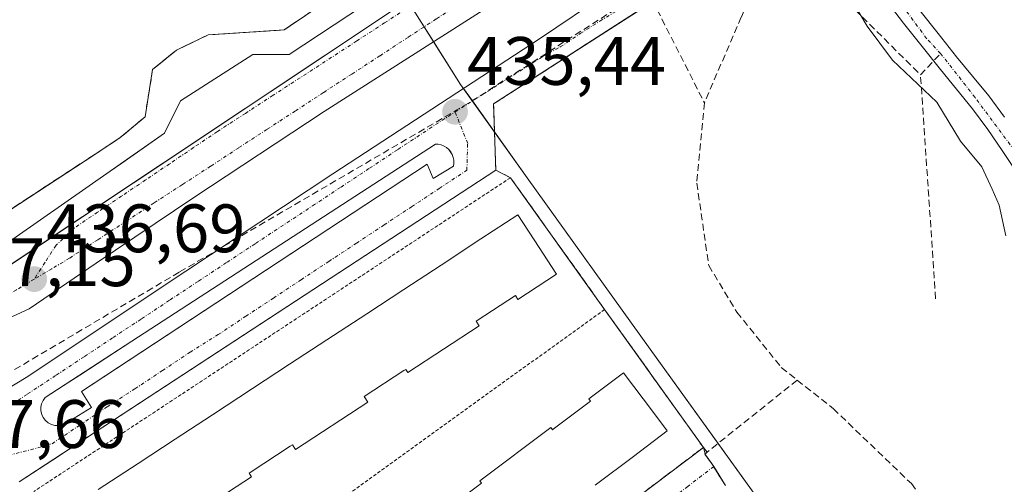
# Model space of a CAD drawing. Units: metres. Extents: x 610738 to 614194, y 4736260 to 4738630.
# Drawn here: x 612778 to 612922, y 4738271 to 4738339 of the extents above; entities that cross this region are included whole.
import ezdxf
from ezdxf.enums import TextEntityAlignment as Align

# ---------------------------------------------------------------- set-up
doc = ezdxf.new("R2010")
doc.units = ezdxf.units.M
doc.header["$MEASUREMENT"] = 0
for name, pattern in [('TRAZO_Y_PUNTO', [1, 0.5, -0.25, 0, -0.25]), ('TRAZOS', [0.75, 0.5, -0.25]), ('TRAZOSX2', [1.5, 1, -0.5])]:
    doc.linetypes.add(name, pattern=pattern)
for name, color, linetype, lineweight in [('Alambrada', 19, 'TRAZOS', 0), ('Carátula', 7, 'Continuous', 5), ('Conducción de agua lineal', 5, 'TRAZOSX2', 0), ('Corriente natural Cxs', 5, 'Continuous', 13), ('Corriente natural eje', 5, 'TRAZO_Y_PUNTO', 0), ('Corriente natural superficial', 5, 'Continuous', 13), ('Curva de nivel normal', 36, 'Continuous', 0), ('Edificación', 1, 'Continuous', 13), ('Edificación Cxs', 1, 'Continuous', 13), ('Elemento construido', 1, 'Continuous', 0), ('Instalación educativa', 9, 'TRAZOSX2', 0), ('Instalación educativa CxS', 9, 'Continuous', 0), ('Muro lineal', 1, 'TRAZOSX2', 13), ('Núcleo urbano', 19, 'Continuous', 0), ('Núcleo urbano CxS', 19, 'Continuous', 0), ('Parque-jardín', 135, 'TRAZOSX2', 0), ('Parque-jardín CxS', 135, 'Continuous', 0), ('Punto de cota en terreno', 7, 'Continuous', 0), ('Rótulo de punto de cota en terreno', 19, 'Continuous', 0), ('Senda', 19, 'TRAZOSX2', 0), ('Suelo desnudo', 252, 'Continuous', 0), ('Suelo desnudo CxS', 43, 'Continuous', 0), ('Valla', 19, 'TRAZOS', 0), ('Vegetación y arbolado urbanos', 2, 'Continuous', 0), ('Vegetación y arbolados urbanos CxS', 144, 'Continuous', 0), ('Vía urbana Cxs', 5, 'Continuous', 0), ('Vía urbana eje', 5, 'TRAZO_Y_PUNTO', 0)]:
    doc.layers.add(name, color=color, linetype=linetype, lineweight=lineweight)
doc.styles.add('Arial', font='txt', dxfattribs={"height": 0.2})

# ---------------------------------------------------------------- blocks, each defined once
blk = doc.blocks.new('*U153')
at = {"layer": 'Vegetación y arbolados urbanos CxS', "color": 144, "linetype": 'Continuous', "lineweight": 0}
for points in [[(612922.13, 4738324.84, 432.84), (612919.81, 4738327.96, 432.52), (612917.43, 4738330.87, 432.7), (612915.1, 4738333.71, 432.51), (612912.41, 4738337.08, 432.33), (612909.73, 4738340.45, 432.39)], [(612885.94, 4738269.12, 436.35), (612870.24, 4738290.94, 436.01), (612852.23, 4738315.97, 435.82), (612842.48, 4738329.66, 435.61), (612834.71, 4738341.93, 435.79)], [(612905.58, 4738340.89, 432.87), (612907.34, 4738338.59, 432.72), (612910.04, 4738335.19, 433.19), (612912.75, 4738331.81, 433.5), (612915.08, 4738328.95, 433.67), (612917.42, 4738326.09, 433.65), (612919.67, 4738323.08, 433.83), (612921.79, 4738319.97, 433.76), (612924.54, 4738315.81, 433.76)]]:
    blk.add_polyline3d(points, dxfattribs=at)
blk = doc.blocks.new('5PATER')
at = {"layer": 'Carátula', "linetype": 'Continuous', "lineweight": 5}
h = blk.add_hatch(color=250, dxfattribs=at)
edge = h.paths.add_edge_path()
edge.add_ellipse((0, 0.01), major_axis=(-1.33, -1.34), ratio=0.999422, start_angle=0, end_angle=360)
blk = doc.blocks.new('*U203')
at = {"layer": 'Vía urbana Cxs', "color": 5, "linetype": 'Continuous', "lineweight": 0}
for points in [[(612870.65, 4738341.81, 435.33), (612856.25, 4738332.55, 435.41), (612854.1, 4738331.17, 435.45), (612847.31, 4738326.8, 435.43), (612847.61, 4738317.09, 435.61), (612784.99, 4738276.17, 437.21), (612782.73, 4738274.69, 437.32), (612777.83, 4738271.49, 437.57)], [(612812.95, 4738227.41, 438.41), (612878.02, 4738276.54, 436.12), (612878.57, 4738275.85, 436.13), (612878.23, 4738275.57, 436.12), (612879.55, 4738273.76, 436.15), (612881.26, 4738270.95, 436.23)], [(612773.78, 4738304.88, 436.76), (612791.15, 4738316.94, 436.45), (612792.88, 4738318.15, 436.43), (612799.1, 4738322.53, 436.32), (612801.46, 4738327.24, 436.27), (612812.05, 4738334.01, 435.98), (612817.35, 4738334.01, 435.98), (612854.75, 4738358.72, 435.54)]]:
    blk.add_polyline3d(points, dxfattribs=at)
for points in [[(612874.03, 4738349.82, 435.28), (612869.2, 4738355.51, 435.32), (612822.5, 4738325.68, 436.21), (612803.39, 4738313.11, 436.43), (612789.1, 4738303.52, 436.7), (612779.31, 4738296.84, 436.82), (612774.28, 4738294.52, 436.95), (612769.09, 4738293.37, 437.08), (612770.29, 4738291.41, 437.18), (612771.17, 4738289.28, 437.31), (612771.71, 4738287.04, 437.39), (612771.89, 4738284.75, 437.43), (612771.71, 4738282.46, 437.46), (612778.86, 4738286.78, 437.16), (612802.23, 4738302.34, 436.35), (612823.74, 4738316.59, 435.8), (612854.05, 4738336.33, 435.48), (612874.03, 4738349.82, 435.28)], [(612781.12, 4738282.94, 437.12), (612781.01, 4738282.43, 437.13), (612781.02, 4738281.9, 437.14), (612781.14, 4738281.38, 437.14), (612781.36, 4738280.91, 437.15), (612781.68, 4738280.49, 437.15), (612782.09, 4738280.15, 437.14), (612782.55, 4738279.9, 437.13), (612783.06, 4738279.76, 437.12), (612783.59, 4738279.74, 437.11), (612784.11, 4738279.82, 437.09), (612784.6, 4738280.02, 437.08), (612788.43, 4738282.37, 436.94), (612786.96, 4738284.73, 436.94), (612788.39, 4738285.67, 436.87), (612837.6, 4738317.97, 435.53), (612838.48, 4738315.91, 435.49), (612841.42, 4738317.68, 435.45), (612841.49, 4738318.11, 435.45), (612841.48, 4738318.55, 435.44), (612841.4, 4738318.98, 435.44), (612841.25, 4738319.4, 435.44), (612840.76, 4738320.12, 435.44), (612840.43, 4738320.41, 435.45), (612840.05, 4738320.64, 435.45), (612839.64, 4738320.8, 435.46), (612839.21, 4738320.9, 435.47), (612838.78, 4738320.92, 435.48), (612794.32, 4738292.09, 436.61), (612786.7, 4738287.13, 436.89), (612785.11, 4738286.09, 436.97), (612781.66, 4738283.85, 437.09), (612781.34, 4738283.42, 437.11), (612781.12, 4738282.94, 437.12)]]:
    blk.add_polyline3d(points, close=True, dxfattribs=at)

msp = doc.modelspace()

# ---------------------------------------------------------------- linework, layer by layer
at = {"layer": 'Alambrada', "color": 19, "linetype": 'TRAZOS', "lineweight": 0}
for points in [[(612849.78, 4738316, 435.86), (612780, 4738270.1, 439.02)], [(612863.56, 4738296.74, 436.56), (612795.49, 4738247.65, 439.18)], [(612878.02, 4738276.54, 436.13), (612812.95, 4738227.41, 438.67)]]:
    msp.add_polyline3d(points, dxfattribs=at)
at = {"layer": 'Conducción de agua lineal', "color": 5, "linetype": 'TRAZOSX2', "lineweight": 0}
for points in [[(612844.09, 4738327.19, 435.45), (612880.37, 4738350.41, 435.25), (612886.41, 4738354.33, 435.25)], [(612886.41, 4738354.33, 435.25), (612909.82, 4738331.05, 434.45)], [(612909.82, 4738331.05, 434.45), (612912.77, 4738334.16, 432.83)], [(612912.04, 4738298.3, 435.87), (612909.82, 4738331.05, 434.45)], [(612801.33, 4738302.21, 436.4), (612844.09, 4738327.19, 435.45)], [(612759.08, 4738277.25, 437.98), (612801.33, 4738302.21, 436.4)]]:
    msp.add_polyline3d(points, dxfattribs=at)
at = {"layer": 'Corriente natural Cxs', "color": 5, "linetype": 'Continuous', "lineweight": 13}
msp.add_polyline3d([(612924.54, 4738315.81, 433.76), (612921.79, 4738319.97, 433.76), (612919.67, 4738323.08, 433.83), (612917.42, 4738326.09, 433.65), (612915.08, 4738328.95, 433.67), (612912.75, 4738331.81, 433.5), (612910.04, 4738335.19, 433.19), (612907.34, 4738338.59, 432.72), (612905.58, 4738340.89, 432.87), (612903.87, 4738343.25, 432.92), (612901.5, 4738346.97, 432.8), (612900.55, 4738348.86, 432.86), (612903.43, 4738349.86, 432.72), (612904.14, 4738348.46, 432.72), (612906.38, 4738344.95, 432.43), (612908.01, 4738342.7, 432.43), (612909.73, 4738340.45, 432.39), (612912.41, 4738337.08, 432.33), (612915.1, 4738333.71, 432.51), (612917.43, 4738330.87, 432.7), (612919.81, 4738327.96, 432.52), (612922.13, 4738324.84, 432.84)], dxfattribs=at)
at = {"layer": 'Corriente natural eje', "color": 5, "linetype": 'TRAZO_Y_PUNTO', "lineweight": 0}
msp.add_polyline3d([(613006.11, 4738222.93, 433.29), (613000.67, 4738230.82, 433.58), (612997.12, 4738234.13, 433.26), (612986.49, 4738241.57, 433.29), (612950.04, 4738265.67, 433.38), (612940.82, 4738271.93, 433.09), (612936.22, 4738277.49, 433.08), (612933.73, 4738284.23, 433.1), (612932.08, 4738290.73, 432.3), (612929.75, 4738304.7, 433.25), (612927.62, 4738313.56, 433.66), (612923.6, 4738319.95, 433.38), (612917.81, 4738327.75, 433.13), (612912.77, 4738334.16, 432.83), (612910.72, 4738336.38, 432.65), (612904.46, 4738344.77, 432.73), (612901.91, 4738349.33, 432.48)], dxfattribs=at)
at = {"layer": 'Corriente natural superficial', "color": 5, "linetype": 'Continuous', "lineweight": 13}
for points in [[(612903.43, 4738349.86, 432.72), (612904.14, 4738348.46, 432.72), (612906.38, 4738344.95, 432.43), (612908.01, 4738342.7, 432.43), (612909.73, 4738340.45, 432.39), (612912.41, 4738337.08, 432.33), (612915.1, 4738333.71, 432.51), (612917.43, 4738330.87, 432.7), (612919.81, 4738327.96, 432.52), (612922.13, 4738324.84, 432.84)], [(612924.54, 4738315.81, 433.76), (612921.79, 4738319.97, 433.76), (612919.67, 4738323.08, 433.83), (612917.42, 4738326.09, 433.65), (612915.08, 4738328.95, 433.67), (612912.75, 4738331.81, 433.5), (612910.04, 4738335.19, 433.19), (612907.34, 4738338.59, 432.72), (612905.58, 4738340.89, 432.87), (612903.87, 4738343.25, 432.92), (612901.5, 4738346.97, 432.8), (612900.55, 4738348.86, 432.86)]]:
    msp.add_polyline3d(points, dxfattribs=at)
at = {"layer": 'Curva de nivel normal', "color": 36, "linetype": 'Continuous', "lineweight": 0}
msp.add_polyline3d([(612896.14, 4738352.06, 435), (612895.83, 4738350.23, 435), (612896.48, 4738347.5, 435), (612902, 4738338.18, 435), (612905.7, 4738333.22, 435), (612912.19, 4738327.04, 435), (612915.68, 4738321.35, 435), (612918.81, 4738317.58, 435), (612920.32, 4738314.32, 435), (612921.34, 4738311.98, 435), (612922.34, 4738307.48, 435)], dxfattribs=at)
at = {"layer": 'Edificación', "color": 1, "linetype": 'Continuous', "lineweight": 13}
for points in [[(612789.41, 4738270.37, 444.02), (612795.26, 4738274.2, 444.52), (612800.7, 4738277.76, 444.67), (612806.14, 4738281.32, 444.14), (612812, 4738285.15, 444.14), (612817.44, 4738288.71, 443.8), (612822.88, 4738292.27, 441.66), (612828.73, 4738296.1, 443.33), (612834.17, 4738299.66, 443.41), (612839.61, 4738303.22, 441.7), (612845.46, 4738307.06, 442.82), (612850.85, 4738310.58, 441.02), (612853.25, 4738306.91, 444.34), (612856.53, 4738301.9, 443.07)], [(612856.53, 4738301.9, 443.07), (612850.86, 4738298.19, 440.17), (612850.49, 4738298.76, 440.9), (612844.92, 4738295.11, 442.28), (612844.75, 4738295, 442.83), (612845.18, 4738294.34, 440.33), (612834.73, 4738287.5, 442.91), (612834.43, 4738287.96, 444.94), (612834.17, 4738287.79, 444.2), (612828.35, 4738283.98, 444.01), (612828.88, 4738283.18, 441.47), (612818.29, 4738276.25, 444.56), (612817.86, 4738276.92, 445.44), (612817.52, 4738276.7, 444.75), (612811.67, 4738272.87, 444.17), (612811.5, 4738272.76, 444.63), (612811.84, 4738272.23, 445.53), (612801.46, 4738265.44, 444.29)], [(612840.04, 4738267.17, 446.91), (612845.54, 4738271.3, 445.17), (612845.28, 4738271.63, 444.29), (612855.68, 4738279.45, 442.8), (612855.93, 4738279.11, 443.37), (612856.03, 4738279.19, 443.04), (612861.52, 4738283.32, 444.87), (612861.27, 4738283.66, 444), (612866.34, 4738287.47, 444.88), (612870.73, 4738281.63, 444.9)], [(612870.73, 4738281.63, 444.9), (612872.74, 4738278.96, 440.95), (612867.77, 4738275.22, 441.42), (612862.18, 4738271.01, 441.51)]]:
    msp.add_polyline3d(points, dxfattribs=at)
at = {"layer": 'Edificación Cxs', "color": 1, "linetype": 'Continuous', "lineweight": 13}
for points in [[(612789.41, 4738270.37, 444.02), (612795.26, 4738274.2, 444.52), (612800.7, 4738277.76, 444.67), (612806.14, 4738281.32, 444.14), (612812, 4738285.15, 444.14), (612817.44, 4738288.71, 443.8), (612822.88, 4738292.27, 441.66), (612828.73, 4738296.1, 443.33), (612834.17, 4738299.66, 443.41), (612839.61, 4738303.22, 441.7), (612845.46, 4738307.06, 442.82), (612850.85, 4738310.58, 441.02), (612853.25, 4738306.91, 444.34), (612856.53, 4738301.9, 443.07), (612856.53, 4738301.9, 443.07), (612850.86, 4738298.19, 440.17), (612850.49, 4738298.76, 440.9), (612844.92, 4738295.11, 442.28), (612844.75, 4738295, 442.83), (612845.18, 4738294.34, 440.33), (612834.73, 4738287.5, 442.91), (612834.43, 4738287.96, 444.94), (612834.17, 4738287.79, 444.2), (612828.35, 4738283.98, 444.01), (612828.88, 4738283.18, 441.47), (612818.29, 4738276.25, 444.56), (612817.86, 4738276.92, 445.44), (612817.52, 4738276.7, 444.75), (612811.67, 4738272.87, 444.17), (612811.5, 4738272.76, 444.63), (612811.84, 4738272.23, 445.53), (612801.46, 4738265.44, 444.29)], [(612840.04, 4738267.17, 446.91), (612845.54, 4738271.3, 445.17), (612845.28, 4738271.63, 444.29), (612855.68, 4738279.45, 442.8), (612855.93, 4738279.11, 443.37), (612856.03, 4738279.19, 443.04), (612861.52, 4738283.32, 444.87), (612861.27, 4738283.66, 444), (612866.34, 4738287.47, 444.88), (612870.73, 4738281.63, 444.9), (612870.73, 4738281.63, 444.9), (612872.74, 4738278.96, 440.95), (612867.77, 4738275.22, 441.42), (612862.18, 4738271.01, 441.51)]]:
    msp.add_polyline3d(points, dxfattribs=at)
at = {"layer": 'Elemento construido', "color": 1, "linetype": 'Continuous', "lineweight": 0}
for points in [[(612773.78, 4738304.88, 442.12), (612791.15, 4738316.94, 437.23), (612799.1, 4738322.53, 436.36), (612801.46, 4738327.24, 436.34), (612812.05, 4738334.01, 436.21), (612817.35, 4738334.01, 436.08), (612854.75, 4738358.72, 435.59)], [(612877.05, 4738345.93, 435.43), (612847.31, 4738326.8, 435.49), (612847.61, 4738317.09, 435.87), (612777.83, 4738271.49, 437.67)], [(612783.59, 4738279.74, 437.15), (612784.11, 4738279.82, 437.13), (612784.6, 4738280.02, 437.1), (612788.43, 4738282.37, 437.41), (612786.96, 4738284.73, 438.61), (612837.6, 4738317.97, 435.64), (612838.48, 4738315.91, 435.58), (612841.42, 4738317.68, 435.52), (612841.49, 4738318.11, 435.53), (612841.48, 4738318.55, 435.52), (612841.4, 4738318.98, 435.52), (612841.25, 4738319.4, 435.52), (612841.03, 4738319.78, 435.53), (612840.76, 4738320.12, 435.54), (612840.43, 4738320.41, 435.54), (612840.05, 4738320.64, 435.54), (612839.64, 4738320.8, 435.54), (612839.21, 4738320.9, 435.55), (612838.78, 4738320.92, 435.57), (612794.32, 4738292.09, 436.77), (612781.66, 4738283.85, 437.16), (612781.34, 4738283.42, 437.19), (612781.12, 4738282.94, 437.22), (612781.01, 4738282.43, 437.25), (612781.02, 4738281.9, 437.27), (612781.14, 4738281.38, 437.26), (612781.36, 4738280.91, 437.24), (612781.68, 4738280.49, 437.24), (612782.09, 4738280.15, 437.23), (612782.55, 4738279.9, 437.2), (612783.06, 4738279.76, 437.18), (612783.59, 4738279.74, 437.15)]]:
    msp.add_polyline3d(points, dxfattribs=at)
at = {"layer": 'Instalación educativa', "color": 9, "linetype": 'TRAZOSX2', "lineweight": 0}
for points in [[(612844.6, 4738356.46, 435.4), (612816.62, 4738337.63, 435.5), (612805.5, 4738336.89, 435.56), (612803.8, 4738336.07, 435.85), (612800.85, 4738334.67, 436.2), (612797.38, 4738331.83, 436.26), (612796.26, 4738324.91, 436.37), (612792.59, 4738321.83, 436.35)], [(612792.59, 4738321.83, 436.35), (612787.48, 4738318.49, 436.47), (612770.88, 4738307.62, 436.65), (612766.02, 4738304.38, 436.94)]]:
    msp.add_polyline3d(points, dxfattribs=at)
at = {"layer": 'Instalación educativa CxS', "color": 9, "linetype": 'Continuous', "lineweight": 0}
msp.add_polyline3d([(612750.19, 4738395.19, 435.15), (612795.89, 4738423.99, 434.89), (612799.51, 4738418.63, 434.9), (612813.54, 4738427.82, 435), (612809.64, 4738434.09, 434.95), (612840.55, 4738454.31, 434.74), (612840.3, 4738453.98, 434.74), (612867.19, 4738411.57, 435.14), (612871.72, 4738374.72, 435.15), (612846.8, 4738357.94, 435.39), (612844.6, 4738356.46, 435.4), (612816.62, 4738337.63, 435.5), (612805.5, 4738336.89, 435.56), (612803.8, 4738336.07, 435.85), (612800.85, 4738334.67, 436.2), (612797.38, 4738331.83, 436.26), (612796.26, 4738324.91, 436.37), (612792.59, 4738321.83, 436.35), (612787.48, 4738318.49, 436.47), (612770.88, 4738307.62, 436.65)], dxfattribs=at)
at = {"layer": 'Muro lineal', "color": 1, "linetype": 'TRAZOSX2', "lineweight": 13}
for points in [[(612753.08, 4738322.63, 437.84), (612766.02, 4738304.38, 448.95), (612770.88, 4738307.62, 449.73), (612787.48, 4738318.49, 436.51), (612792.59, 4738321.83, 436.46), (612796.26, 4738324.91, 436.44), (612797.38, 4738331.83, 436.42), (612800.85, 4738334.67, 437.42), (612803.8, 4738336.07, 437.9), (612805.5, 4738336.89, 436.89), (612816.62, 4738337.63, 437.21), (612844.6, 4738356.46, 435.63), (612820.5, 4738394.7, 435.54), (612818.15, 4738392.93, 434.87), (612816.38, 4738395.87, 441.34)], [(612849.78, 4738316, 435.86), (612863.56, 4738296.74, 436.56), (612878.02, 4738276.54, 436.13)]]:
    msp.add_polyline3d(points, dxfattribs=at)
at = {"layer": 'Núcleo urbano', "color": 19, "linetype": 'Continuous', "lineweight": 0}
for points in [[(612750.52, 4738292.08, 438.23), (612761.03, 4738294.49, 437.34), (612761.08, 4738294.51, 437.33), (612764.03, 4738296.14, 437.14), (612764.16, 4738296.21, 437.13), (612768.96, 4738298.86, 436.92), (612770.07, 4738299.47, 436.89), (612774.48, 4738301.9, 436.78), (612775.2, 4738302.38, 436.76), (612834.71, 4738341.93, 435.79)], [(612750.52, 4738292.08, 438.23), (612761.03, 4738294.49, 437.34), (612761.08, 4738294.51, 437.33), (612764.03, 4738296.14, 437.14), (612764.16, 4738296.21, 437.13), (612768.96, 4738298.86, 436.92), (612770.07, 4738299.47, 436.89), (612774.48, 4738301.9, 436.78), (612775.2, 4738302.38, 436.76), (612834.71, 4738341.93, 435.79)], [(612834.71, 4738341.93, 435.79), (612835.2, 4738341.16, 435.8), (612837.15, 4738338.08, 435.84), (612838.52, 4738335.91, 435.93), (612842.48, 4738329.66, 435.61), (612842.9, 4738329.07, 435.54), (612844.2, 4738327.24, 435.45), (612847.44, 4738322.7, 435.5), (612852.23, 4738315.97, 435.82), (612870.24, 4738290.94, 436.01), (612880.18, 4738277.13, 436.16), (612885.94, 4738269.13, 436.35), (612903.04, 4738245.36, 436.63), (612915.59, 4738230.81, 436.65), (612924.89, 4738220.01, 436.97)]]:
    msp.add_polyline3d(points, dxfattribs=at)
at = {"layer": 'Núcleo urbano CxS', "color": 19, "linetype": 'Continuous', "lineweight": 0}
msp.add_polyline3d([(612885.03, 4738378.15, 434.84), (612883.81, 4738377.43, 434.88), (612884.34, 4738375.03, 434.98), (612876.16, 4738369.57, 435.12), (612834.71, 4738341.93, 435.79), (612774.48, 4738301.9, 436.78), (612770.07, 4738299.47, 436.89), (612761.03, 4738294.49, 437.34), (612750.52, 4738292.08, 438.23), (612750.01, 4738302.46, 437.59), (612741.87, 4738321.26, 437.45), (612729.86, 4738349.01, 437.43), (612716.25, 4738380.45, 435.37), (612836.13, 4738464.78, 434.57), (612842.6, 4738468.7, 434.48), (612842.88, 4738468.21, 434.48), (612847.39, 4738472.13, 434.11), (612852.56, 4738465.48, 433.84), (612868.8, 4738439.96, 433.56), (612879.23, 4738422.56, 433.73), (612883.87, 4738405.75, 434.24), (612883.87, 4738394.73, 434.35), (612885.03, 4738384.29, 434.52), (612885.03, 4738378.15, 434.84)], close=True, dxfattribs=at)
msp.add_polyline3d([(612694.79, 4738269.51, 441.19), (612691.08, 4738277.12, 440.3), (612690.89, 4738277.52, 440.3), (612689.96, 4738279.43, 440.29), (612687.03, 4738285.47, 440.32), (612700.72, 4738285.76, 439.65), (612717.16, 4738286.1, 438.96), (612735.49, 4738288.63, 438.16), (612750.52, 4738292.08, 438.23), (612761.03, 4738294.49, 437.34), (612770.07, 4738299.47, 436.89), (612774.48, 4738301.9, 436.78), (612834.71, 4738341.93, 435.79), (612842.48, 4738329.66, 435.61), (612852.23, 4738315.97, 435.82), (612870.24, 4738290.94, 436.01), (612885.94, 4738269.12, 436.35)], dxfattribs=at)
at = {"layer": 'Parque-jardín', "color": 135, "linetype": 'TRAZOSX2', "lineweight": 0}
for points in [[(612847.61, 4738317.09, 435.61), (612847.31, 4738326.8, 435.43), (612854.1, 4738331.17, 435.45), (612856.25, 4738332.55, 435.41), (612870.65, 4738341.81, 435.33)], [(612849.78, 4738316, 435.74), (612847.61, 4738317.09, 435.61)], [(612863.56, 4738296.74, 435.97), (612849.78, 4738316, 435.74)], [(612878.02, 4738276.54, 436.12), (612863.56, 4738296.74, 435.97)], [(612878.28, 4738275.61, 436.12), (612878.02, 4738276.54, 436.12)], [(612878.32, 4738275.45, 436.12), (612878.28, 4738275.61, 436.12)], [(612879.55, 4738273.76, 436.15), (612878.32, 4738275.45, 436.12)], [(612879.5, 4738273.73, 436.14), (612879.55, 4738273.76, 436.15)], [(612881.26, 4738270.95, 436.23), (612879.5, 4738273.73, 436.14)]]:
    msp.add_polyline3d(points, dxfattribs=at)
at = {"layer": 'Parque-jardín CxS', "color": 135, "linetype": 'Continuous', "lineweight": 0}
msp.add_polyline3d([(612881.26, 4738270.95, 436.23), (612879.5, 4738273.73, 436.14), (612879.55, 4738273.76, 436.15), (612878.32, 4738275.45, 436.12), (612878.02, 4738276.54, 436.12), (612863.56, 4738296.74, 435.97), (612849.78, 4738316, 435.74), (612847.61, 4738317.09, 435.61), (612847.31, 4738326.8, 435.43), (612870.65, 4738341.81, 435.33)], dxfattribs=at)
at = {"layer": 'Senda', "color": 19, "linetype": 'TRAZOSX2', "lineweight": 0}
for points in [[(612887.76, 4738351.4, 435.2), (612887.13, 4738347.28, 435.26), (612883.57, 4738339.5, 435.63), (612878.17, 4738326.96, 435.91)], [(612869.92, 4738343.25, 435.27), (612878.17, 4738326.96, 435.91)], [(612878.17, 4738326.96, 435.91), (612877.06, 4738315.21, 436.08), (612878.81, 4738303.15, 436.23), (612882.94, 4738296.32, 436.27), (612889.44, 4738288.23, 436.37), (612891.78, 4738286.38, 436.4)], [(612891.78, 4738286.38, 436.4), (612878.23, 4738275.57, 436.12), (612879.55, 4738273.76, 436.15)], [(612891.78, 4738286.38, 436.4), (612897.06, 4738282.19, 436.47), (612908.49, 4738271.24, 436.6), (612918.02, 4738257.75, 436.71), (612924.37, 4738243.46, 436.92), (612925.66, 4738239.44, 436.95)]]:
    msp.add_polyline3d(points, dxfattribs=at)
at = {"layer": 'Suelo desnudo', "color": 252, "linetype": 'Continuous', "lineweight": 0}
for points in [[(612905.58, 4738340.89, 432.87), (612907.34, 4738338.59, 432.72), (612910.04, 4738335.19, 433.19), (612912.75, 4738331.81, 433.5), (612915.08, 4738328.95, 433.67), (612917.42, 4738326.09, 433.65), (612919.67, 4738323.08, 433.83), (612921.79, 4738319.97, 433.76), (612924.54, 4738315.81, 433.76)], [(612922.13, 4738324.84, 432.84), (612919.81, 4738327.96, 432.52), (612917.43, 4738330.87, 432.7), (612915.1, 4738333.71, 432.51), (612912.41, 4738337.08, 432.33), (612909.73, 4738340.45, 432.39)]]:
    msp.add_polyline3d(points, dxfattribs=at)
at = {"layer": 'Suelo desnudo CxS', "color": 43, "linetype": 'Continuous', "lineweight": 0}
for points in [[(612924.54, 4738315.81, 433.76), (612921.79, 4738319.97, 433.76), (612919.67, 4738323.08, 433.83), (612917.42, 4738326.09, 433.65), (612915.08, 4738328.95, 433.67), (612912.75, 4738331.81, 433.5), (612910.04, 4738335.19, 433.19), (612907.34, 4738338.59, 432.72), (612905.58, 4738340.89, 432.87)], [(612909.73, 4738340.45, 432.39), (612912.41, 4738337.08, 432.33), (612915.1, 4738333.71, 432.51), (612917.43, 4738330.87, 432.7), (612919.81, 4738327.96, 432.52), (612922.13, 4738324.84, 432.84)]]:
    msp.add_polyline3d(points, dxfattribs=at)
at = {"layer": 'Valla', "color": 19, "linetype": 'TRAZOS', "lineweight": 0}
msp.add_polyline3d([(612792.73, 4738321.96, 436.46), (612792.59, 4738321.83, 436.46)], dxfattribs=at)
at = {"layer": 'Vegetación y arbolado urbanos', "color": 2, "linetype": 'Continuous', "lineweight": 0}
for points in [[(612834.71, 4738341.93, 435.79), (612835.2, 4738341.16, 435.8), (612837.15, 4738338.08, 435.84), (612838.52, 4738335.91, 435.93), (612842.48, 4738329.66, 435.61), (612842.9, 4738329.07, 435.54), (612844.2, 4738327.24, 435.45), (612847.44, 4738322.7, 435.5), (612852.23, 4738315.97, 435.82), (612870.24, 4738290.94, 436.01), (612880.18, 4738277.13, 436.16), (612885.94, 4738269.13, 436.35), (612903.04, 4738245.36, 436.63), (612915.59, 4738230.81, 436.65), (612924.89, 4738220.01, 436.97)], [(612905.58, 4738340.89, 432.87), (612907.34, 4738338.59, 432.72), (612910.04, 4738335.19, 433.19), (612912.75, 4738331.81, 433.5), (612915.08, 4738328.95, 433.67), (612917.42, 4738326.09, 433.65), (612919.67, 4738323.08, 433.83), (612921.79, 4738319.97, 433.76), (612924.54, 4738315.81, 433.76)], [(612922.13, 4738324.84, 432.84), (612919.81, 4738327.96, 432.52), (612917.43, 4738330.87, 432.7), (612915.1, 4738333.71, 432.51), (612912.41, 4738337.08, 432.33), (612909.73, 4738340.45, 432.39)]]:
    msp.add_polyline3d(points, dxfattribs=at)
at = {"layer": 'Vía urbana Cxs', "color": 5, "linetype": 'Continuous', "lineweight": 0}
for points in [[(612773.78, 4738304.88, 436.76), (612791.15, 4738316.94, 436.45), (612792.88, 4738318.15, 436.43), (612799.1, 4738322.53, 436.32), (612801.46, 4738327.24, 436.27), (612812.05, 4738334.01, 435.98), (612817.35, 4738334.01, 435.98), (612854.75, 4738358.72, 435.54)], [(612874.03, 4738349.82, 435.28), (612869.2, 4738355.51, 435.32), (612822.5, 4738325.68, 436.21), (612803.39, 4738313.11, 436.43), (612789.1, 4738303.52, 436.7), (612779.31, 4738296.84, 436.82), (612774.28, 4738294.52, 436.95), (612769.09, 4738293.37, 437.08), (612770.29, 4738291.41, 437.18), (612771.17, 4738289.28, 437.31), (612771.71, 4738287.04, 437.39), (612771.89, 4738284.75, 437.43), (612771.71, 4738282.46, 437.46), (612778.86, 4738286.78, 437.16), (612802.23, 4738302.34, 436.35), (612823.74, 4738316.59, 435.8), (612854.05, 4738336.33, 435.48), (612874.03, 4738349.82, 435.28)], [(612870.65, 4738341.81, 435.33), (612856.25, 4738332.55, 435.41), (612854.1, 4738331.17, 435.45), (612847.31, 4738326.8, 435.43), (612847.61, 4738317.09, 435.61), (612784.99, 4738276.17, 437.21), (612782.73, 4738274.69, 437.32), (612777.83, 4738271.49, 437.57)], [(612840.76, 4738320.12, 435.44), (612840.43, 4738320.41, 435.45), (612840.05, 4738320.64, 435.45), (612839.64, 4738320.8, 435.46), (612839.21, 4738320.9, 435.47), (612838.78, 4738320.92, 435.48), (612794.32, 4738292.09, 436.61), (612786.7, 4738287.13, 436.89), (612785.11, 4738286.09, 436.97), (612781.66, 4738283.85, 437.09), (612781.34, 4738283.42, 437.11), (612781.12, 4738282.94, 437.12)], [(612783.59, 4738279.74, 437.11), (612784.11, 4738279.82, 437.09), (612784.6, 4738280.02, 437.08), (612788.43, 4738282.37, 436.94), (612786.96, 4738284.73, 436.94), (612788.39, 4738285.67, 436.87), (612837.6, 4738317.97, 435.53), (612838.48, 4738315.91, 435.49), (612841.42, 4738317.68, 435.45), (612841.49, 4738318.11, 435.45), (612841.48, 4738318.55, 435.44), (612841.4, 4738318.98, 435.44), (612841.25, 4738319.4, 435.44)], [(612841.25, 4738319.4, 435.44), (612840.76, 4738320.12, 435.44)], [(612781.12, 4738282.94, 437.12), (612781.01, 4738282.43, 437.13), (612781.02, 4738281.9, 437.14), (612781.14, 4738281.38, 437.14), (612781.36, 4738280.91, 437.15), (612781.68, 4738280.49, 437.15), (612782.09, 4738280.15, 437.14), (612782.55, 4738279.9, 437.13), (612783.06, 4738279.76, 437.12), (612783.59, 4738279.74, 437.11)], [(612812.95, 4738227.41, 438.41), (612878.02, 4738276.54, 436.12)], [(612878.02, 4738276.54, 436.12), (612878.57, 4738275.85, 436.13), (612878.23, 4738275.57, 436.12), (612879.55, 4738273.76, 436.15), (612881.26, 4738270.95, 436.23)]]:
    msp.add_polyline3d(points, dxfattribs=at)
at = {"layer": 'Vía urbana eje', "color": 5, "linetype": 'TRAZO_Y_PUNTO', "lineweight": 0}
for points in [[(612859.51, 4738352.9, 435.51), (612851.76, 4738351.92, 435.57), (612847.67, 4738349.26, 435.65), (612843.6, 4738346.61, 435.71), (612839.51, 4738343.97, 435.77), (612835.44, 4738341.32, 435.79), (612831.35, 4738338.67, 435.87), (612827.28, 4738336.01, 435.94), (612815.03, 4738328.07, 436.14), (612810.96, 4738325.42, 436.2), (612806.87, 4738322.76, 436.23), (612803.37, 4738320.41, 436.3), (612799.85, 4738318.04, 436.36), (612796.35, 4738315.68, 436.42), (612792.83, 4738313.32, 436.44), (612789.32, 4738310.96, 436.48), (612785.82, 4738308.59, 436.54), (612783.23, 4738306.11, 436.57), (612781.64, 4738303.63, 436.6), (612780.03, 4738301.15, 436.69)], [(612859.51, 4738352.9, 435.51), (612855.41, 4738350.1, 435.59), (612851.32, 4738347.32, 435.66), (612847.19, 4738344.61, 435.7), (612843.05, 4738341.93, 435.79), (612838.92, 4738339.24, 435.82), (612834.78, 4738336.54, 435.91), (612830.66, 4738333.84, 435.97), (612826.53, 4738331.16, 436.04), (612822.39, 4738328.46, 436.1), (612818.26, 4738325.76, 436.18), (612814.12, 4738323.08, 436.22), (612810, 4738320.39, 436.27), (612805.87, 4738317.68, 436.34), (612801.73, 4738315, 436.39), (612797.6, 4738312.31, 436.49), (612793.46, 4738309.6, 436.5), (612789.33, 4738306.92, 436.58), (612785.21, 4738304.23, 436.59), (612782.62, 4738302.68, 436.64), (612780.03, 4738301.15, 436.69)], [(612841.66, 4738325.64, 435.45), (612845.48, 4738328.04, 435.42), (612849.28, 4738330.44, 435.46), (612853.1, 4738332.84, 435.38), (612854.44, 4738333.67, 435.37), (612857.07, 4738335.13, 435.38), (612859.99, 4738337.09, 435.35), (612862.88, 4738338.93, 435.33), (612866.2, 4738340.94, 435.35), (612869.92, 4738343.25, 435.27)], [(612766.01, 4738275.86, 437.54), (612772.87, 4738275.56, 437.47), (612776.3, 4738275.4, 437.4), (612779.5, 4738276.19, 437.31), (612782.64, 4738277.08, 437.22), (612786.67, 4738279.77, 437.03), (612790.7, 4738282.46, 436.86), (612794.77, 4738285.11, 436.72), (612798.81, 4738287.78, 436.54), (612802.85, 4738290.46, 436.4), (612806.98, 4738293.05, 436.21), (612811.01, 4738295.72, 436.1), (612815.07, 4738298.39, 435.92), (612819.12, 4738301.07, 435.86), (612823.16, 4738303.74, 435.73), (612827.21, 4738306.41, 435.65), (612831.26, 4738309.09, 435.57), (612835.3, 4738311.76, 435.54), (612839.35, 4738314.43, 435.48), (612843.39, 4738317.1, 435.5), (612843.51, 4738321.02, 435.44), (612841.66, 4738325.64, 435.45)], [(612767.9, 4738279.01, 437.46), (612771.35, 4738280.19, 437.45), (612774.89, 4738281.6, 437.3), (612779.07, 4738284.36, 437.14), (612783.25, 4738287.11, 437.01), (612787.42, 4738289.86, 436.86), (612791.58, 4738292.61, 436.64), (612795.76, 4738295.36, 436.59), (612799.94, 4738298.13, 436.34), (612804.1, 4738300.88, 436.22), (612808.28, 4738303.63, 436.03), (612812.44, 4738306.38, 435.92), (612820.8, 4738311.88, 435.72), (612824.96, 4738314.64, 435.68), (612829.14, 4738317.39, 435.59), (612833.3, 4738320.14, 435.58), (612841.66, 4738325.64, 435.45)], [(612780.03, 4738301.15, 436.69), (612777.42, 4738299.59, 436.73), (612774.8, 4738298.01, 436.79), (612771.19, 4738297.41, 436.89), (612767.58, 4738296.8, 437.01), (612763.98, 4738296.18, 437.14)], [(612879.55, 4738273.76, 436.15), (612875.76, 4738270.84, 436.13), (612871.96, 4738267.93, 436.13), (612868.17, 4738265.04, 436.21), (612860.57, 4738259.22, 436.3), (612856.78, 4738256.31, 436.33), (612852.98, 4738253.4, 436.38), (612849.19, 4738250.49, 436.46), (612845.39, 4738247.58, 436.55), (612841.6, 4738244.67, 436.71), (612837.8, 4738241.76, 436.89), (612830.21, 4738235.93, 437.44), (612826.41, 4738233.02, 437.59), (612822.62, 4738230.11, 437.86), (612815.01, 4738224.3, 438.41), (612811.23, 4738221.39, 438.53), (612807.42, 4738218.49, 438.39), (612803.62, 4738215.58, 438.29)]]:
    msp.add_polyline3d(points, dxfattribs=at)

# ---------------------------------------------------------------- block references
at = {"layer": 'Punto de cota en terreno', "linetype": 'Continuous', "lineweight": 0}
for p in [(612841.66, 4738325.64, 435.44), (612780.04, 4738301.15, 436.69)]:
    msp.add_blockref('5PATER', p, dxfattribs=at)
at = {"layer": 'Vegetación y arbolados urbanos CxS', "color": 144, "linetype": 'Continuous', "lineweight": 0}
msp.add_blockref('*U153', (0, 0), dxfattribs=at)
at = {"layer": 'Vía urbana Cxs', "color": 5, "linetype": 'Continuous', "lineweight": 0}
msp.add_blockref('*U203', (0, 0), dxfattribs=at)

# ---------------------------------------------------------------- texts
at = {"layer": 'Rótulo de punto de cota en terreno', "color": 19, "linetype": 'Continuous', "lineweight": 0, "style": 'Arial'}
for s, p in [('435,44', (612843.42, 4738327.4)), ('436,69', (612781.8, 4738302.91)), ('437,15', (612765.74, 4738297.95)), ('437,66', (612764.27, 4738274.27))]:
    msp.add_text(s, height=7, dxfattribs=at).set_placement(p, align=Align.BOTTOM_LEFT)

doc.saveas('drawing.dxf')
